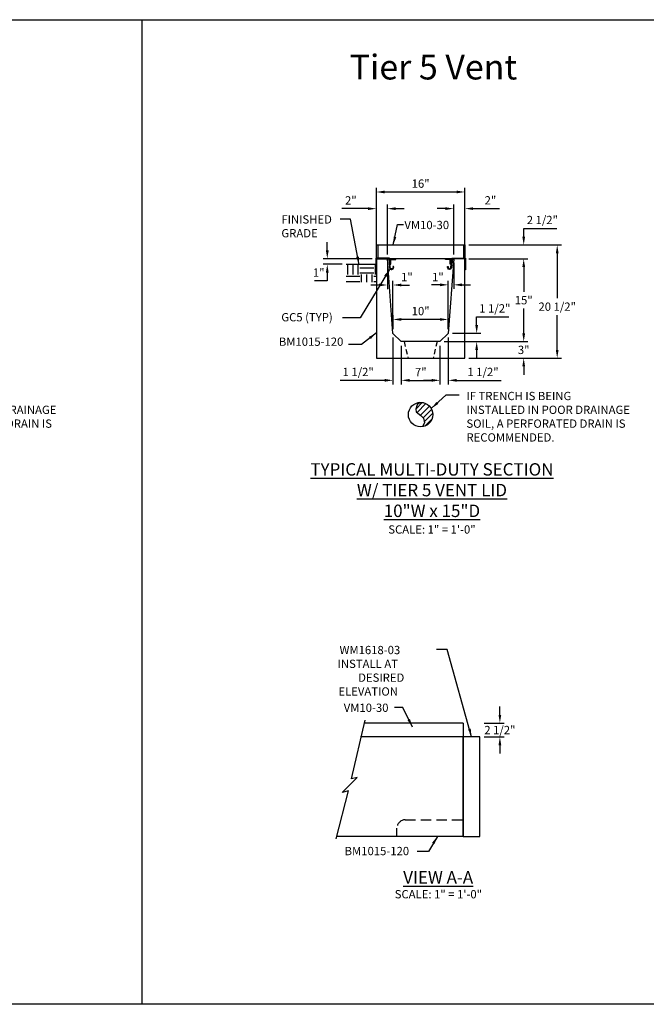
# Model space of a CAD drawing. Units: inches. Extents: x 37 to 1603, y 623 to 1103.
# Drawn here: x 836 to 949, y 910 to 1089 of the extents above; entities that cross this region are included whole.
import ezdxf

# ---------------------------------------------------------------- set-up
doc = ezdxf.new("R2010")
doc.units = ezdxf.units.IN
doc.header["$LTSCALE"] = 15
doc.header["$MEASUREMENT"] = 0
doc.linetypes.add('HIDDEN2', pattern=[0.1875, 0.125, -0.0625])
doc.layers.get('Defpoints').update_dxf_attribs({"color": 1})
for name, color, linetype in [('10', 31, 'Continuous'), ('Cant Dims', 7, 'Continuous'), ('Dimension', 7, 'Continuous'), ('GC@1', 7, 'Continuous'), ('GC@2', 7, 'Continuous')]:
    doc.layers.add(name, color=color, linetype=linetype)
doc.layers.add('VPORTS', color=231, linetype='Continuous', plot=False)
doc.styles.add('drawing', font='arial.ttf')
doc.dimstyles.new('DETAIL$0', dxfattribs={"dimscale": 0, "dimtxt": 0.125, "dimasz": 0.125, "dimexe": 0.0625, "dimexo": 0.0625, "dimgap": 0.0625, "dimtad": 1, "dimtih": 1, "dimtoh": 1, "dimdec": 4, "dimzin": 0, "dimdsep": 46, "dimlunit": 5, "dimtxsty": 'drawing', "dimcen": 0.09, "dimadec": 0, "dimazin": 0, "dimtfac": 1, "dimtdec": 4, "dimtofl": 0, "dimtmove": 0, "dimatfit": 3, "dimfxl": 1, "dimfrac": 2, "dimtolj": 1, "dimtzin": 0, "dimarcsym": 0})
doc.dimstyles.new('DETAIL$7', dxfattribs={"dimscale": 0, "dimtxt": 0.125, "dimasz": 0.125, "dimexe": 0.0625, "dimexo": 0.0625, "dimgap": 0.0625, "dimtad": 0, "dimtih": 1, "dimtoh": 1, "dimdec": 4, "dimzin": 0, "dimdsep": 46, "dimlunit": 5, "dimtxsty": 'drawing', "dimcen": 0.09, "dimadec": 0, "dimazin": 0, "dimtfac": 1, "dimtdec": 4, "dimtofl": 0, "dimtmove": 0, "dimatfit": 3, "dimfxl": 1, "dimfrac": 2, "dimtolj": 1, "dimtzin": 0, "dimarcsym": 0})

# ---------------------------------------------------------------- blocks, each defined once
blk = doc.blocks.new('*D16')
at = {"layer": 'Defpoints', "color": 0, "transparency": 16777216}
for p in [(919.28, 961.32), (919.28, 958.82), (922.89, 958.82)]:
    blk.add_point(p, dxfattribs=at)
at = {"layer": 'Dimension', "color": 0, "lineweight": -2, "transparency": 16777216}
for p, q in [((922.89, 962.82), (922.89, 964.32)), ((920.03, 961.32), (923.64, 961.32)), ((920.03, 958.82), (923.64, 958.82)), ((922.89, 957.32), (922.89, 955.82))]:
    blk.add_line(p, q, dxfattribs=at)
at = {"layer": 'Dimension', "color": 0, "transparency": 16777216}
for points in [[(922.64, 962.82), (923.14, 962.82), (922.89, 961.32)], [(922.64, 957.32), (923.14, 957.32), (922.89, 958.82)]]:
    blk.add_solid(points, dxfattribs=at)
at = {"layer": 'Dimension', "color": 0, "lineweight": -3, "transparency": 16777216, "insert": (922.89, 960.07), "char_height": 1.5, "attachment_point": 5, "style": 'drawing'}
blk.add_mtext('\\A1;2 1/2"', dxfattribs=at)
blk = doc.blocks.new('*D256')
at = {"layer": 'Defpoints', "color": 0, "transparency": 16777216}
for p in [(900.55, 1054.46), (900.55, 1045.39), (902.55, 1045.39)]:
    blk.add_point(p, dxfattribs=at)
at = {"layer": 'Dimension', "color": 0, "lineweight": -2, "transparency": 16777216}
for p, q in [((899.05, 1054.46), (894.3, 1054.46)), ((900.55, 1046.14), (900.55, 1055.21)), ((902.55, 1046.14), (902.55, 1055.21)), ((904.05, 1054.46), (905.55, 1054.46))]:
    blk.add_line(p, q, dxfattribs=at)
at = {"layer": 'Dimension', "color": 0, "transparency": 16777216}
for points in [[(899.05, 1054.71), (899.05, 1054.21), (900.55, 1054.46)], [(904.05, 1054.71), (904.05, 1054.21), (902.55, 1054.46)]]:
    blk.add_solid(points, dxfattribs=at)
at = {"layer": 'Dimension', "color": 0, "lineweight": -3, "transparency": 16777216, "insert": (895.93, 1055.96), "char_height": 1.5, "attachment_point": 5, "style": 'drawing'}
blk.add_mtext('\\A1;2"', dxfattribs=at)
blk = doc.blocks.new('*D257')
at = {"layer": 'Defpoints', "color": 0, "transparency": 16777216}
for p in [(912.05, 1030.39), (927.2, 1030.39), (916.55, 1027.39)]:
    blk.add_point(p, dxfattribs=at)
at = {"layer": 'Dimension', "color": 0, "lineweight": -2, "transparency": 16777216}
for p, q in [((927.2, 1031.89), (927.2, 1033.39)), ((912.8, 1030.39), (927.95, 1030.39)), ((917.3, 1027.39), (927.95, 1027.39)), ((927.2, 1025.89), (927.2, 1024.39))]:
    blk.add_line(p, q, dxfattribs=at)
at = {"layer": 'Dimension', "color": 0, "transparency": 16777216}
for points in [[(926.95, 1031.89), (927.45, 1031.89), (927.2, 1030.39)], [(926.95, 1025.89), (927.45, 1025.89), (927.2, 1027.39)]]:
    blk.add_solid(points, dxfattribs=at)
at = {"layer": 'Dimension', "color": 0, "transparency": 16777216, "insert": (927.2, 1028.89), "char_height": 1.5, "attachment_point": 5, "style": 'drawing'}
blk.add_mtext('\\A1;3"', dxfattribs=at)
blk = doc.blocks.new('*D258')
at = {"layer": 'Defpoints', "color": 0, "transparency": 16777216}
for p in [(916.55, 1045.39), (927.2, 1045.39), (912.05, 1030.39)]:
    blk.add_point(p, dxfattribs=at)
at = {"layer": 'Dimension', "color": 0, "lineweight": -2, "transparency": 16777216}
for p, q in [((917.3, 1045.39), (927.95, 1045.39)), ((927.2, 1043.89), (927.2, 1039.4)), ((927.2, 1031.89), (927.2, 1036.37)), ((912.8, 1030.39), (927.95, 1030.39))]:
    blk.add_line(p, q, dxfattribs=at)
at = {"layer": 'Dimension', "color": 0, "transparency": 16777216}
for points in [[(926.95, 1043.89), (927.45, 1043.89), (927.2, 1045.39)], [(926.95, 1031.89), (927.45, 1031.89), (927.2, 1030.39)]]:
    blk.add_solid(points, dxfattribs=at)
at = {"layer": 'Dimension', "color": 0, "transparency": 16777216, "insert": (927.2, 1037.89), "char_height": 1.5, "attachment_point": 5, "style": 'drawing'}
blk.add_mtext('\\A1;15"', dxfattribs=at)
blk = doc.blocks.new('*D259')
at = {"layer": 'Defpoints', "color": 0, "transparency": 16777216}
for p in [(916.55, 1047.89), (927.2, 1047.89), (916.55, 1045.39)]:
    blk.add_point(p, dxfattribs=at)
at = {"layer": 'Dimension', "color": 0, "lineweight": -2, "transparency": 16777216}
for p, q in [((927.2, 1049.39), (927.2, 1050.89)), ((927.2, 1050.89), (933.2, 1050.89)), ((917.3, 1047.89), (927.95, 1047.89)), ((917.3, 1045.39), (927.95, 1045.39)), ((927.2, 1043.89), (927.2, 1042.39))]:
    blk.add_line(p, q, dxfattribs=at)
at = {"layer": 'Dimension', "color": 0, "transparency": 16777216}
for points in [[(926.95, 1049.39), (927.45, 1049.39), (927.2, 1047.89)], [(926.95, 1043.89), (927.45, 1043.89), (927.2, 1045.39)]]:
    blk.add_solid(points, dxfattribs=at)
at = {"layer": 'Dimension', "color": 0, "transparency": 16777216, "insert": (930.57, 1052.41), "char_height": 1.5, "attachment_point": 5, "style": 'drawing'}
blk.add_mtext('\\A1;2 1/2"', dxfattribs=at)
blk = doc.blocks.new('*D260')
at = {"layer": 'Defpoints', "color": 0, "transparency": 16777216}
for p in [(916.55, 1047.89), (933.26, 1047.89), (916.55, 1027.39)]:
    blk.add_point(p, dxfattribs=at)
at = {"layer": 'Dimension', "color": 0, "lineweight": -2, "transparency": 16777216}
for p, q in [((917.3, 1047.89), (934.01, 1047.89)), ((933.26, 1046.39), (933.26, 1038.25)), ((933.26, 1028.89), (933.26, 1035.2)), ((917.3, 1027.39), (934.01, 1027.39))]:
    blk.add_line(p, q, dxfattribs=at)
at = {"layer": 'Dimension', "color": 0, "transparency": 16777216}
for points in [[(933.01, 1046.39), (933.51, 1046.39), (933.26, 1047.89)], [(933.01, 1028.89), (933.51, 1028.89), (933.26, 1027.39)]]:
    blk.add_solid(points, dxfattribs=at)
at = {"layer": 'Dimension', "color": 0, "transparency": 16777216, "insert": (933.26, 1036.72), "char_height": 1.5, "attachment_point": 5, "style": 'drawing'}
blk.add_mtext('\\A1;20 1/2"', dxfattribs=at)
blk = doc.blocks.new('*D261')
at = {"layer": 'Defpoints', "color": 0, "transparency": 16777216}
for p in [(914.55, 1045.39), (913.55, 1040.67), (913.55, 1031.89)]:
    blk.add_point(p, dxfattribs=at)
at = {"layer": 'Dimension', "color": 0, "lineweight": -2, "transparency": 16777216}
for p, q in [((914.55, 1044.64), (914.55, 1039.92)), ((913.55, 1032.64), (913.55, 1041.42)), ((912.05, 1040.67), (910.55, 1040.67)), ((916.05, 1040.67), (917.55, 1040.67))]:
    blk.add_line(p, q, dxfattribs=at)
at = {"layer": 'Dimension', "color": 0, "transparency": 16777216}
for points in [[(912.05, 1040.92), (912.05, 1040.42), (913.55, 1040.67)], [(916.05, 1040.92), (916.05, 1040.42), (914.55, 1040.67)]]:
    blk.add_solid(points, dxfattribs=at)
at = {"layer": 'Dimension', "color": 0, "transparency": 16777216, "insert": (911.67, 1042.08), "char_height": 1.5, "attachment_point": 5, "style": 'drawing'}
blk.add_mtext('\\A1;1"', dxfattribs=at)
blk = doc.blocks.new('*D262')
at = {"layer": 'Defpoints', "color": 0, "transparency": 16777216}
for p in [(903.56, 1034.4), (903.56, 1031.89), (913.55, 1031.89)]:
    blk.add_point(p, dxfattribs=at)
at = {"layer": 'Dimension', "color": 0, "lineweight": -2, "transparency": 16777216}
for p, q in [((903.56, 1032.64), (903.56, 1035.15)), ((912.05, 1034.4), (905.06, 1034.4)), ((913.55, 1032.64), (913.55, 1035.15))]:
    blk.add_line(p, q, dxfattribs=at)
at = {"layer": 'Dimension', "color": 0, "transparency": 16777216}
for points in [[(905.06, 1034.65), (905.06, 1034.15), (903.56, 1034.4)], [(912.05, 1034.65), (912.05, 1034.15), (913.55, 1034.4)]]:
    blk.add_solid(points, dxfattribs=at)
at = {"layer": 'Dimension', "color": 0, "transparency": 16777216, "insert": (908.55, 1035.92), "char_height": 1.5, "attachment_point": 5, "style": 'drawing'}
blk.add_mtext('\\A1;10"', dxfattribs=at)
blk = doc.blocks.new('*D263')
at = {"layer": 'Defpoints', "color": 0, "transparency": 16777216}
for p in [(916.55, 1057.48), (900.55, 1047.89), (916.55, 1047.89)]:
    blk.add_point(p, dxfattribs=at)
at = {"layer": 'Dimension', "color": 0, "lineweight": -2, "transparency": 16777216}
for p, q in [((900.55, 1048.64), (900.55, 1058.23)), ((902.05, 1057.48), (915.05, 1057.48)), ((916.55, 1048.64), (916.55, 1058.23))]:
    blk.add_line(p, q, dxfattribs=at)
at = {"layer": 'Dimension', "color": 0, "transparency": 16777216}
for points in [[(902.05, 1057.73), (902.05, 1057.23), (900.55, 1057.48)], [(915.05, 1057.73), (915.05, 1057.23), (916.55, 1057.48)]]:
    blk.add_solid(points, dxfattribs=at)
at = {"layer": 'Dimension', "color": 0, "transparency": 16777216, "insert": (908.55, 1059), "char_height": 1.5, "attachment_point": 5, "style": 'drawing'}
blk.add_mtext('\\A1;16"', dxfattribs=at)
blk = doc.blocks.new('*D264')
at = {"layer": 'Defpoints', "color": 0, "transparency": 16777216}
for p in [(902.55, 1045.39), (903.55, 1040.64), (903.55, 1031.89)]:
    blk.add_point(p, dxfattribs=at)
at = {"layer": 'Dimension', "color": 0, "lineweight": -2, "transparency": 16777216}
for p, q in [((902.55, 1044.64), (902.55, 1039.89)), ((903.55, 1032.64), (903.55, 1041.39)), ((901.05, 1040.64), (899.55, 1040.64)), ((905.05, 1040.64), (906.55, 1040.64))]:
    blk.add_line(p, q, dxfattribs=at)
at = {"layer": 'Dimension', "color": 0, "transparency": 16777216}
for points in [[(901.05, 1040.89), (901.05, 1040.39), (902.55, 1040.64)], [(905.05, 1040.89), (905.05, 1040.39), (903.55, 1040.64)]]:
    blk.add_solid(points, dxfattribs=at)
at = {"layer": 'Dimension', "color": 0, "lineweight": -3, "transparency": 16777216, "insert": (906.07, 1042.08), "char_height": 1.5, "attachment_point": 5, "style": 'drawing'}
blk.add_mtext('\\A1;1"', dxfattribs=at)
blk = doc.blocks.new('*D265')
at = {"layer": 'Defpoints', "color": 0, "transparency": 16777216}
for p in [(916.55, 1054.47), (914.55, 1045.39), (916.55, 1045.39)]:
    blk.add_point(p, dxfattribs=at)
at = {"layer": 'Dimension', "color": 0, "lineweight": -2, "transparency": 16777216}
for p, q in [((913.05, 1054.47), (911.55, 1054.47)), ((914.55, 1046.14), (914.55, 1055.22)), ((916.55, 1046.14), (916.55, 1055.22)), ((918.05, 1054.47), (922.8, 1054.47))]:
    blk.add_line(p, q, dxfattribs=at)
at = {"layer": 'Dimension', "color": 0, "transparency": 16777216}
for points in [[(913.05, 1054.72), (913.05, 1054.22), (914.55, 1054.47)], [(918.05, 1054.72), (918.05, 1054.22), (916.55, 1054.47)]]:
    blk.add_solid(points, dxfattribs=at)
at = {"layer": 'Dimension', "color": 0, "transparency": 16777216, "insert": (921.18, 1055.97), "char_height": 1.5, "attachment_point": 5, "style": 'drawing'}
blk.add_mtext('\\A1;2"', dxfattribs=at)
blk = doc.blocks.new('*D191')
at = {"color": 0, "lineweight": -2, "transparency": 16777216}
for p, q in [((891.67, 1046.89), (891.67, 1048.39)), ((899.8, 1045.39), (890.92, 1045.39)), ((894.36, 1044.39), (890.92, 1044.39)), ((891.67, 1042.89), (891.67, 1041.39)), ((891.67, 1041.39), (889.33, 1041.39))]:
    blk.add_line(p, q, dxfattribs=at)
at = {"color": 0, "transparency": 16777216}
for points in [[(891.42, 1046.89), (891.92, 1046.89), (891.67, 1045.39)], [(891.42, 1042.89), (891.92, 1042.89), (891.67, 1044.39)]]:
    blk.add_solid(points, dxfattribs=at)
at = {"layer": 'Defpoints', "color": 0, "transparency": 16777216}
for p in [(900.55, 1045.39), (891.67, 1044.39), (895.11, 1044.39)]:
    blk.add_point(p, dxfattribs=at)
at = {"color": 0, "transparency": 16777216, "insert": (890.12, 1042.89), "char_height": 1.5, "attachment_point": 5, "style": 'drawing'}
blk.add_mtext('\\A1;1"', dxfattribs=at)
blk = doc.blocks.new('*D192')
at = {"layer": 'Cant Dims', "color": 0, "lineweight": -2, "transparency": 16777216}
for p, q in [((918.69, 1033.39), (918.69, 1034.89)), ((918.69, 1034.89), (924.52, 1034.89)), ((912.8, 1030.39), (919.44, 1030.39)), ((914.3, 1031.89), (919.44, 1031.89)), ((918.69, 1028.89), (918.69, 1027.39))]:
    blk.add_line(p, q, dxfattribs=at)
at = {"layer": 'Cant Dims', "color": 0, "transparency": 16777216}
for points in [[(918.44, 1033.39), (918.94, 1033.39), (918.69, 1031.89)], [(918.44, 1028.89), (918.94, 1028.89), (918.69, 1030.39)]]:
    blk.add_solid(points, dxfattribs=at)
at = {"layer": 'Defpoints', "color": 0, "transparency": 16777216}
for p in [(912.05, 1030.39), (913.55, 1031.89), (918.69, 1031.89)]:
    blk.add_point(p, dxfattribs=at)
at = {"layer": 'Cant Dims', "color": 0, "transparency": 16777216, "insert": (921.98, 1036.41), "char_height": 1.5, "attachment_point": 5, "style": 'drawing'}
blk.add_mtext('\\A1;1 1/2"', dxfattribs=at)
blk = doc.blocks.new('*D193')
at = {"layer": 'Cant Dims', "color": 0, "lineweight": -2, "transparency": 16777216}
for p, q in [((913.55, 1031.14), (913.55, 1022.63)), ((912.05, 1029.64), (912.05, 1022.63)), ((910.55, 1023.38), (909.05, 1023.38)), ((915.05, 1023.38), (923.13, 1023.38))]:
    blk.add_line(p, q, dxfattribs=at)
at = {"layer": 'Cant Dims', "color": 0, "transparency": 16777216}
for points in [[(910.55, 1023.63), (910.55, 1023.13), (912.05, 1023.38)], [(915.05, 1023.63), (915.05, 1023.13), (913.55, 1023.38)]]:
    blk.add_solid(points, dxfattribs=at)
at = {"layer": 'Defpoints', "color": 0, "transparency": 16777216}
for p in [(912.05, 1030.39), (913.55, 1031.89), (913.55, 1023.38)]:
    blk.add_point(p, dxfattribs=at)
at = {"layer": 'Cant Dims', "color": 0, "transparency": 16777216, "insert": (919.84, 1024.9), "char_height": 1.5, "attachment_point": 5, "style": 'drawing'}
blk.add_mtext('\\A1;1 1/2"', dxfattribs=at)
blk = doc.blocks.new('*D194')
at = {"layer": 'Cant Dims', "color": 0, "lineweight": -2, "transparency": 16777216}
for p, q in [((905.05, 1029.64), (905.05, 1022.63)), ((912.05, 1029.64), (912.05, 1022.63)), ((906.55, 1023.38), (910.55, 1023.38))]:
    blk.add_line(p, q, dxfattribs=at)
at = {"layer": 'Cant Dims', "color": 0, "transparency": 16777216}
for points in [[(906.55, 1023.63), (906.55, 1023.13), (905.05, 1023.38)], [(910.55, 1023.63), (910.55, 1023.13), (912.05, 1023.38)]]:
    blk.add_solid(points, dxfattribs=at)
at = {"layer": 'Defpoints', "color": 0, "transparency": 16777216}
for p in [(905.05, 1030.39), (912.05, 1030.39), (912.05, 1023.38)]:
    blk.add_point(p, dxfattribs=at)
at = {"layer": 'Cant Dims', "color": 0, "transparency": 16777216, "insert": (908.58, 1024.88), "char_height": 1.5, "attachment_point": 5, "style": 'drawing'}
blk.add_mtext('\\A1;7"', dxfattribs=at)
blk = doc.blocks.new('*D195')
at = {"layer": 'Cant Dims', "color": 0, "lineweight": -2, "transparency": 16777216}
for p, q in [((903.55, 1031.14), (903.55, 1022.63)), ((905.05, 1029.64), (905.05, 1022.63)), ((902.05, 1023.38), (893.97, 1023.38)), ((906.55, 1023.38), (908.05, 1023.38))]:
    blk.add_line(p, q, dxfattribs=at)
at = {"layer": 'Cant Dims', "color": 0, "transparency": 16777216}
for points in [[(902.05, 1023.63), (902.05, 1023.13), (903.55, 1023.38)], [(906.55, 1023.63), (906.55, 1023.13), (905.05, 1023.38)]]:
    blk.add_solid(points, dxfattribs=at)
at = {"layer": 'Defpoints', "color": 0, "transparency": 16777216}
for p in [(903.55, 1031.89), (905.05, 1030.39), (903.55, 1023.38)]:
    blk.add_point(p, dxfattribs=at)
at = {"layer": 'Cant Dims', "color": 0, "transparency": 16777216, "insert": (897.26, 1024.9), "char_height": 1.5, "attachment_point": 5, "style": 'drawing'}
blk.add_mtext('\\A1;1 1/2"', dxfattribs=at)
blk = doc.blocks.new('DRAIN PIPE')
for p, q in [((0.31, -5.82), (-0.86, -6.99)), ((-0.65, -7.62), (0.96, -6.01)), ((-0.01, -8.12), (1.62, -6.48)), ((0.46, -8.56), (1.98, -7.05)), ((0.65, -9.31), (2.19, -7.76)), ((2.09, -8.78), (0.76, -10.1))]:
    blk.add_line(p, q)
for points in [[(-0.14, -5.79), (-0.63, -6.24), (-0.87, -7.03), (-0.78, -7.52), (0.07, -8.15), (0.52, -8.64), (0.68, -9.46), (0.43, -10.06)], [(0.43, -10.06), (0.34, -10.22)]]:
    blk.add_lwpolyline(points)
blk.add_circle((0, -8), 2.21)
at = {"layer": 'Dimension', "insert": (8.29, -3.88), "char_height": 1.5, "width": 30, "attachment_point": 1, "style": 'drawing'}
blk.add_mtext('IF TRENCH IS BEING INSTALLED IN POOR DRAINAGE SOIL, A PERFORATED DRAIN IS RECOMMENDED.', dxfattribs=at)
at = {"layer": 'Dimension'}
blk.add_leader([(1.93, -6.91), (4.64, -4.39), (6.99, -4.39)], dimstyle='DETAIL$7', override={"dimscale": 12}, dxfattribs=at)

msp = doc.modelspace()

# ---------------------------------------------------------------- hatches: boundary and pattern name
h = msp.add_hatch()
h.set_pattern_fill('EARTH', color=256, scale=10)
h.set_pattern_definition([(0, (485.0703, -14.6644), (2.5, 2.5), [2.5, -2.5]), (0, (485.0703, -13.727), (2.5, 2.5), [2.5, -2.5]), (0, (485.0703, -12.7894), (2.5, 2.5), [2.5, -2.5]), (90, (485.3828, -12.477), (-2.5, 2.5), [2.5, -2.5]), (90, (486.3203, -12.477), (-2.5, 2.5), [2.5, -2.5]), (90, (487.2578, -12.477), (-2.5, 2.5), [2.5, -2.5])])
h.paths.add_polyline_path([(900.55154, 1044.3871), (895.11449, 1044.3871), (895.11449, 1041.17358), (900.55154, 1041.17358)])

# ---------------------------------------------------------------- linework, layer by layer
at = {"color": 8}
msp.add_line((895.11449, 1044.3871), (900.55048, 1044.3871), dxfattribs=at)
at = {"layer": '10'}
for p, q in [((900.80071, 1047.88707), (900.80071, 1045.38707)), ((916.30257, 1047.88707), (916.30257, 1045.38707)), ((896.05222, 951.20825), (898.51801, 961.86242)), ((916.27737, 961.32001), (898.37202, 961.32001)), ((916.27737, 961.32001), (916.27737, 958.82001)), ((916.27737, 958.82001), (897.6985, 958.82001)), ((916.27737, 940.82001), (916.27737, 958.82001)), ((894.3511, 948.75642), (897.07681, 951.48212)), ((897.07681, 951.48212), (896.05222, 951.20825)), ((893.30319, 940.34646), (895.48393, 949.06018)), ((895.48393, 949.06018), (894.3511, 948.75642)), ((916.27737, 940.82001), (893.43145, 940.82001))]:
    msp.add_line(p, q, dxfattribs=at)
at = {"layer": '10', "linetype": 'HIDDEN2', "ltscale": 0.5}
for p, q in [((905.55071, 1030.38707), (906.30071, 1027.38707)), ((911.55071, 1030.38707), (910.80071, 1027.38707))]:
    msp.add_line(p, q, dxfattribs=at)
at = {"layer": '10', "linetype": 'HIDDEN2'}
for p, q in [((905.77737, 943.82001), (916.27737, 943.82001)), ((904.27737, 940.82001), (904.27737, 942.32001))]:
    msp.add_line(p, q, dxfattribs=at)
at = {"layer": '10'}
for points in [[(900.55071, 1047.88707), (916.55257, 1047.88707), (916.55257, 1045.38707), (900.55071, 1045.38707)], [(916.55071, 1027.38707), (916.55071, 1045.38707), (914.55071, 1045.38707), (913.55071, 1031.88707), (912.05071, 1030.38707), (905.05071, 1030.38707), (903.55071, 1031.88707), (902.55071, 1045.38707), (900.55071, 1045.38707), (900.55071, 1027.38707)], [(903.06787, 1045.38707), (903.06787, 1044.38708), (903.19287, 1044.38708), (903.19287, 1045.26207), (904.05036, 1045.26207), (904.05036, 1045.38707)], [(914.03541, 1045.38707), (914.03541, 1044.38708), (913.91041, 1044.38708), (913.91041, 1045.26207), (913.05293, 1045.26207), (913.05293, 1045.38707)], [(916.27737, 940.82001), (919.27737, 940.82001), (919.27737, 958.81746), (916.27737, 958.81746)]]:
    msp.add_lwpolyline(points, close=True, dxfattribs=at)
at = {"layer": '10', "linetype": 'HIDDEN2'}
msp.add_arc((905.77737, 942.32001), 1.5, 90, 180, dxfattribs=at)
at = {"layer": 'GC@1'}
msp.add_lwpolyline([(903.55031, 1043.96496), (903.56101, 1043.84042, -1), (903.06285, 1043.79758), (902.91543, 1045.51207), (900.42571, 1045.51207), (900.42571, 1043.38707), (900.55071, 1043.38707), (900.55071, 1045.38707), (902.80071, 1045.38707), (902.93831, 1043.78687, 1), (903.68556, 1043.85113), (903.67485, 1043.97567)], format="xyb", close=True, dxfattribs=at)
at = {"layer": 'GC@2'}
msp.add_lwpolyline([(913.55112, 1043.96496), (913.54041, 1043.84042, 1), (914.03857, 1043.79758), (914.186, 1045.51207), (916.67571, 1045.51207), (916.67571, 1043.38707), (916.55071, 1043.38707), (916.55071, 1045.38707), (914.30071, 1045.38707), (914.16311, 1043.78687, -1), (913.41587, 1043.85113), (913.42658, 1043.97567)], format="xyb", close=True, dxfattribs=at)
at = {"layer": 'VPORTS'}
for points in [[(751.73261, 1088.67307), (858.12032, 1088.67307), (858.12032, 910.41228), (751.73261, 910.41228)], [(858.12032, 1088.67307), (964.50803, 1088.67307), (964.50803, 910.41228), (858.12032, 910.41228)]]:
    msp.add_lwpolyline(points, dxfattribs=at)

# ---------------------------------------------------------------- block references
at = {"layer": '10'}
for p in [(804.80071, 1025.1739), (908.55071, 1025.1739)]:
    msp.add_blockref('DRAIN PIPE', p, dxfattribs=at)

# ---------------------------------------------------------------- texts
at = {"color": 8, "insert": (883.37078, 1049.26617), "char_height": 1.5, "attachment_point": 7, "style": 'drawing'}
msp.add_mtext('\\A1;FINISHED\\PGRADE', dxfattribs=at)
at = {"layer": 'Dimension', "color": 7, "ltscale": 0.5, "attachment_point": 5, "style": 'drawing'}
for s, insert, char_height, width in [('{\\fArial|b1|i0|c0|p34;\\C1;Tier 5 Vent}', (910.87088, 1080.10107), 4.5, 70.5487084), ('{\\LVIEW A-A}', (911.72774, 933.39916), 2.25, 34.3340025), ('SCALE: 1" = 1\'-0"', (911.76292, 930.14911), 1.5, 46.25)]:
    msp.add_mtext(s, dxfattribs=dict(at, insert=insert, char_height=char_height, width=width))
at = {"layer": 'Dimension', "char_height": 1.5, "style": 'drawing'}
for s, insert, attachment_point in [('VM10-30', (905.61757, 1052.25725), 1), ('BM1015-120', (894.57736, 1029.15993), 9), ('\\pi-11.293;WM1618-03\\P\\pi-11.524;INSTALL AT \\P\\pi-9.042;DESIRED \\P\\pi-11.424;ELEVATION', (910.82033, 966.30302), 7), ('VM10-30', (902.73718, 964.85249), 3), ('BM1015-120', (906.47394, 938.91002), 3)]:
    msp.add_mtext(s, dxfattribs=dict(at, insert=insert, attachment_point=attachment_point))
at = {"layer": 'Dimension', "ltscale": 0.5, "insert": (910.60157, 1002.00713), "char_height": 2.25, "width": 76.2502878, "attachment_point": 5, "style": 'drawing'}
msp.add_mtext('{\\LTYPICAL MULTI-DUTY SECTION \\PW/ TIER 5 VENT LID\\P10"W x 15"D\\H0.66667x;\\P\\lSCALE: 1" = 1\'-0"}', dxfattribs=at)
at = {"layer": 'GC@1', "insert": (883.35264, 1035.55756), "char_height": 1.5, "attachment_point": 1, "style": 'drawing'}
msp.add_mtext('GC5 (TYP)', dxfattribs=at)

# ---------------------------------------------------------------- dimensions: what is measured, and where the dimension line sits
at = {"color": 8}
dim = msp.add_linear_dim(base=(891.66562, 1044.3871), p1=(900.55071, 1045.38707), p2=(895.11449, 1044.3871), angle=90, dimstyle='DETAIL$0', override={"dimscale": 12, "dimpost": '"'}, dxfattribs=at)
dim.commit()
dim.dimension.update_dxf_attribs({"geometry": '*D191', "text_midpoint": (890.12418, 1042.89017)})
at = {"layer": 'Cant Dims'}
dim = msp.add_linear_dim(base=(918.69363, 1031.88707), p1=(912.05071, 1030.38707), p2=(913.55071, 1031.88707), angle=90, dimstyle='DETAIL$0', override={"dimscale": 12, "dimpost": '"'}, dxfattribs=at)
dim.commit()
dim.dimension.update_dxf_attribs({"geometry": '*D192', "text_midpoint": (921.98268, 1034.88707), "dimtype": 160})
for base, p1, p2, picture, middle in [((903.55071, 1023.37907), (905.05071, 1030.38707), (903.55071, 1031.88707), '*D195', (897.26166, 1023.37907)), ((912.05071, 1023.37907), (905.05071, 1030.38707), (912.05071, 1030.38707), '*D194', (908.58087, 1023.37907)), ((913.55071, 1023.37907), (912.05071, 1030.38707), (913.55071, 1031.88707), '*D193', (919.83976, 1023.37907))]:
    dim = msp.add_linear_dim(base=base, p1=p1, p2=p2, dimstyle='DETAIL$0', override={"dimscale": 12, "dimpost": '"'}, dxfattribs=at)
    dim.commit()
    dim.dimension.update_dxf_attribs({"geometry": picture, "text_midpoint": middle, "dimtype": 160})
at = {"layer": 'Dimension'}
for base, p1, p2, override, picture, middle in [((916.55071, 1057.48303), (900.55071, 1047.88707), (916.55071, 1047.88707), {"dimscale": 12, "dimgap": 0.0625, "dimpost": '"'}, '*D263', (908.55071, 1058.99889)), ((916.55071, 1054.47045), (914.55071, 1045.38707), (916.55071, 1045.38707), {"dimscale": 12, "dimpost": '"'}, '*D265', (921.17554, 1055.97352))]:
    dim = msp.add_linear_dim(base=base, p1=p1, p2=p2, dimstyle='DETAIL$0', override=override, dxfattribs=at)
    dim.commit()
    dim.dimension.update_dxf_attribs({"geometry": picture, "text_midpoint": middle})
at = {"layer": 'Dimension', "lineweight": -3}
dim = msp.add_linear_dim(base=(900.55071, 1054.45607), p1=(902.55071, 1045.38707), p2=(900.55071, 1045.38707), dimstyle='DETAIL$0', override={"dimscale": 12, "dimpost": '"'}, dxfattribs=at)
dim.commit()
dim.dimension.update_dxf_attribs({"geometry": '*D256', "text_midpoint": (895.92588, 1055.95914)})
at = {"layer": 'Dimension'}
for base, p1, p2, picture, middle in [((927.20246, 1047.88707), (916.55071, 1045.38707), (916.55071, 1047.88707), '*D259', (930.5749, 1052.41265)), ((927.20246, 1045.38707), (912.051, 1030.38707), (916.55071, 1045.38707), '*D258', (927.20246, 1037.88707))]:
    dim = msp.add_linear_dim(base=base, p1=p1, p2=p2, angle=90, dimstyle='DETAIL$0', override={"dimscale": 12, "dimpost": '"'}, dxfattribs=at)
    dim.commit()
    dim.dimension.update_dxf_attribs({"geometry": picture, "text_midpoint": middle})
for base, p2, picture, middle in [((933.26175, 1047.88707), (916.55071, 1047.88707), '*D260', (933.26175, 1036.72488)), ((927.20246, 1030.38707), (912.051, 1030.38707), '*D257', (927.20246, 1028.88707))]:
    dim = msp.add_linear_dim(base=base, p1=(916.55486, 1027.38707), p2=p2, angle=90, dimstyle='DETAIL$0', override={"dimscale": 12, "dimpost": '"'}, dxfattribs=at)
    dim.commit()
    dim.dimension.update_dxf_attribs({"geometry": picture, "text_midpoint": middle, "dimtype": 160})
at = {"layer": 'Dimension', "lineweight": -3}
dim = msp.add_linear_dim(base=(903.55071, 1040.63551), p1=(902.55071, 1045.38707), p2=(903.55071, 1031.88707), dimstyle='DETAIL$0', override={"dimscale": 12, "dimpost": '"', "dimtmove": 2}, dxfattribs=at)
dim.commit()
dim.dimension.update_dxf_attribs({"geometry": '*D264', "text_midpoint": (906.073, 1042.0751), "dimtype": 160})
at = {"layer": 'Dimension'}
for base, p1, p2, override, picture, middle in [((913.55065, 1040.66833), (914.55071, 1045.38707), (913.55065, 1031.88707), {"dimscale": 12, "dimpost": '"', "dimtmove": 2}, '*D261', (911.66849, 1042.0751)), ((903.55589, 1034.40172), (913.55065, 1031.88707), (903.55589, 1031.88707), {"dimscale": 12, "dimpost": '"'}, '*D262', (908.55327, 1034.40172))]:
    dim = msp.add_linear_dim(base=base, p1=p1, p2=p2, dimstyle='DETAIL$0', override=override, dxfattribs=at)
    dim.commit()
    dim.dimension.update_dxf_attribs({"geometry": picture, "text_midpoint": middle, "dimtype": 160})
at = {"layer": 'Dimension', "lineweight": -3}
dim = msp.add_linear_dim(base=(922.89024, 958.82001), p1=(919.27737, 961.32001), p2=(919.27737, 958.82001), angle=90, dimstyle='DETAIL$0', override={"dimscale": 12.000048, "dimpost": '"'}, dxfattribs=at)
dim.commit()
dim.dimension.update_dxf_attribs({"geometry": '*D16', "text_midpoint": (922.89024, 960.07001), "dimtype": 160})

# ---------------------------------------------------------------- leaders
at = {"color": 8}
msp.add_leader([(897.41936, 1044.27616), (895.85898, 1052.58745), (893.97939, 1052.58745)], dimstyle='DETAIL$7', override={"dimscale": 12}, dxfattribs=at)
at = {"layer": 'Dimension'}
for points in [[(903.60666, 1047.88707), (904.38396, 1051.61504), (905.44524, 1051.61504)], [(900.55693, 1031.97948), (897.85131, 1029.85798), (895.49071, 1029.85798)]]:
    msp.add_leader(points, dimstyle='DETAIL$7', override={"dimscale": 12}, dxfattribs=at)
at = {"layer": 'Dimension', "lineweight": -3}
for points in [[(917.77737, 958.81746), (913.35295, 974.63396), (911.40694, 974.63396)], [(907.06662, 960.61154), (905.3362, 964.16335), (903.83927, 964.16335)], [(911.58858, 940.82001), (909.97651, 938.0687), (907.90384, 938.0687)]]:
    msp.add_leader(points, dimstyle='DETAIL$7', override={"dimscale": 12}, dxfattribs=at)
at = {"layer": 'GC@1'}
msp.add_leader([(902.93514, 1043.47118), (897.60006, 1034.67631), (894.42099, 1034.67631)], dimstyle='DETAIL$7', override={"dimscale": 12}, dxfattribs=at)

doc.saveas('drawing.dxf')
